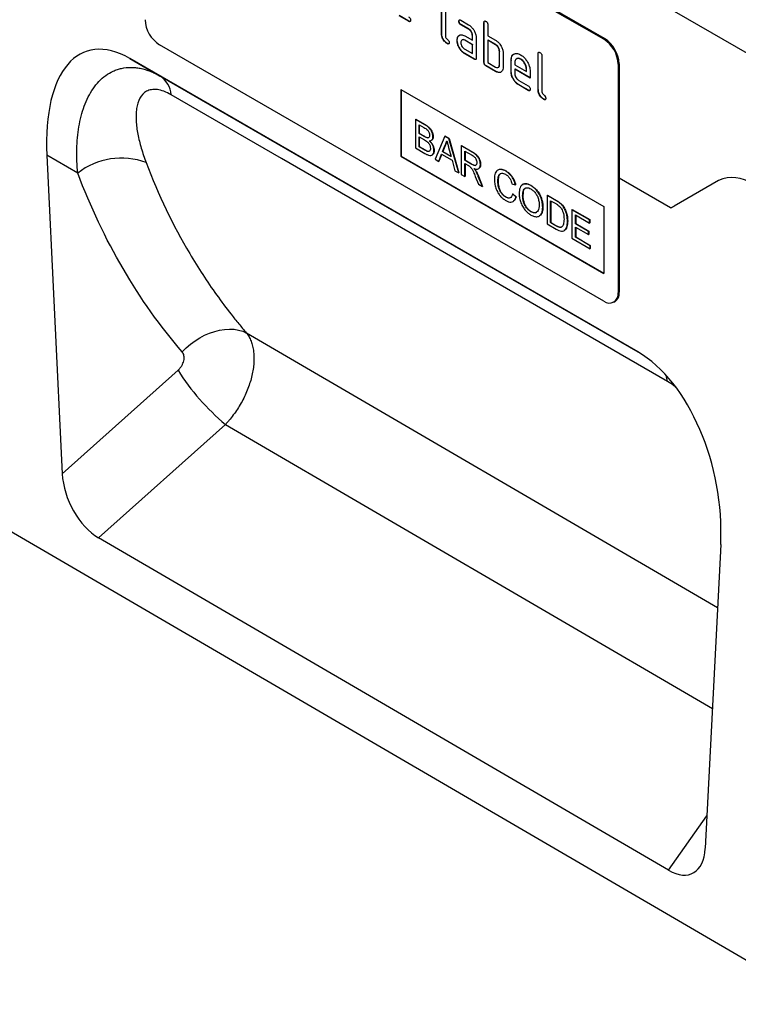
# Model space of a CAD drawing. Units: millimetres. Extents: x -594 to 1138, y -456 to 687.
# Drawn here: x -5 to 100, y -456 to -312 of the extents above; entities that cross this region are included whole.
import ezdxf

# ---------------------------------------------------------------- set-up
doc = ezdxf.new("R2010")
doc.units = ezdxf.units.MM
doc.layers.add('132403', color=7, linetype='Continuous')

# ---------------------------------------------------------------- blocks, each defined once
blk = doc.blocks.new('1038045-M_002_ISO_view')
for p, q in [((-94.79, -56.16), (-801.9, 352.04)), ((-809.68, 227.66), (-103.28, -184.21)), ((-135.24, -42.88), (-200.29, -5.32)), ((-135.1, -42.8), (-200.15, -5.24)), ((-159, -42.07), (-159, -36.84)), ((-158.96, -42.04), (-158.96, -36.82)), ((-158.43, -37.17), (-158.43, -42.39)), ((-163.82, -40.26), (-165.22, -39.45)), ((-163.78, -40.24), (-165.19, -39.43)), ((-163.78, -40.24), (-163.82, -40.26)), ((-156.41, -40.25), (-156.44, -40.27)), ((-156.16, -40.11), (-155.03, -40.76)), ((-156.12, -40.74), (-156.16, -40.76)), ((-155.03, -41.41), (-156.16, -40.76)), ((-155, -41.39), (-156.12, -40.74)), ((-155, -41.39), (-155.03, -41.41)), ((-152.74, -40.41), (-152.77, -40.43)), ((-152.77, -46.31), (-152.77, -40.43)), ((-152.74, -46.29), (-152.74, -40.41)), ((-152.21, -40.76), (-152.21, -42.39)), ((-158.96, -42.04), (-159, -42.07)), ((-156.69, -43.03), (-156.72, -43.05)), ((-156.54, -42.46), (-156.57, -42.48)), ((-156.54, -42.46), (-156.34, -42.27)), ((-155.96, -42.99), (-156, -43.01)), ((-155.6, -42.39), (-154.47, -43.04)), ((-155.56, -43.03), (-155.6, -43.05)), ((-154.47, -43.7), (-155.6, -43.05)), ((-154.44, -43.68), (-155.56, -43.03)), ((-154.44, -42.37), (-154.47, -42.39)), ((-154.47, -43.04), (-154.47, -42.39)), ((-154.44, -43.02), (-154.47, -43.04)), ((-154.44, -43.02), (-154.44, -42.37)), ((-153.91, -42.72), (-153.91, -45.66)), ((-152.21, -42.39), (-151.08, -43.04)), ((-152.17, -43.02), (-152.21, -43.04)), ((-152.21, -43.04), (-152.21, -46.31)), ((-151.08, -43.7), (-152.21, -43.04)), ((-151.04, -43.68), (-152.17, -43.02)), ((-135.24, -42.88), (-135.1, -42.8)), ((-135.24, -81.26), (-200.29, -43.7)), ((-158.11, -43.51), (-158.15, -43.53)), ((-155.6, -44.35), (-154.47, -45)), ((-154.44, -43.68), (-154.47, -43.7)), ((-154.47, -45), (-154.47, -43.7)), ((-154.44, -44.98), (-154.44, -43.68)), ((-151.04, -43.68), (-151.08, -43.7)), ((-150.48, -44.66), (-150.51, -44.68)), ((-150.51, -46.64), (-150.51, -44.68)), ((-150.48, -46.62), (-150.48, -44.66)), ((-130.24, -88.68), (-204.66, -45.71)), ((-204.66, -45.71), (-200.2, -48.29)), ((-155.56, -44.99), (-155.6, -45.01)), ((-154.19, -45.82), (-155.6, -45.01)), ((-154.15, -45.8), (-155.56, -44.99)), ((-154.44, -44.98), (-154.47, -45)), ((-154.15, -45.8), (-154.19, -45.82)), ((-149.95, -45), (-149.95, -46.96)), ((-148.78, -45.96), (-148.81, -45.98)), ((-148.81, -47.62), (-148.81, -45.98)), ((-148.78, -47.6), (-148.78, -45.96)), ((-147.96, -45.74), (-148.01, -45.77)), ((-147.37, -45.8), (-147.41, -45.82)), ((-144.82, -44.98), (-144.85, -45)), ((-144.85, -50.23), (-144.85, -45)), ((-144.82, -50.21), (-144.82, -44.98)), ((-144.29, -45.33), (-144.29, -50.56)), ((-152.74, -46.29), (-152.77, -46.31)), ((-152.46, -46.78), (-152.49, -46.8)), ((-151.08, -47.62), (-152.49, -46.8)), ((-151.04, -47.6), (-152.46, -46.78)), ((-152.21, -46.31), (-151.08, -46.96)), ((-150.68, -47.01), (-150.64, -46.98)), ((-150.48, -46.62), (-150.51, -46.64)), ((-148.25, -46.31), (-148.25, -46.64)), ((-148.25, -46.64), (-146.56, -47.61)), ((-148.21, -47.27), (-148.25, -47.29)), ((-148.25, -47.29), (-148.25, -47.94)), ((-146, -48.59), (-148.25, -47.29)), ((-146, -48.55), (-148.21, -47.27)), ((-146.53, -47.27), (-146.56, -47.29)), ((-146.56, -47.61), (-146.56, -47.29)), ((-146.53, -47.59), (-146.53, -47.27)), ((-132.98, -46.47), (-133.12, -46.55)), ((-133.12, -46.55), (-133.12, -80.03)), ((-132.98, -46.47), (-132.98, -79.95)), ((-200.2, -48.29), (-130.23, -88.68)), ((-151.04, -47.6), (-151.08, -47.62)), ((-148.78, -47.6), (-148.81, -47.62)), ((-147.69, -48.92), (-146.28, -49.73)), ((-146.53, -47.59), (-146.56, -47.61)), ((-146, -47.61), (-146, -48.59)), ((-164.94, -50.23), (-135.24, -67.38)), ((-164.94, -50.23), (-164.94, -60.03)), ((-164.9, -50.25), (-164.9, -60.01)), ((-147.65, -49.55), (-147.69, -49.57)), ((-146.28, -50.39), (-147.69, -49.57)), ((-146.24, -50.37), (-147.65, -49.55)), ((-146.24, -50.37), (-146.28, -50.39)), ((-144.82, -50.21), (-144.85, -50.23)), ((-143.97, -51.68), (-144.01, -51.7)), ((-162.8, -54.62), (-162.76, -54.6)), ((-162.8, -54.62), (-162.8, -58.81)), ((-161.44, -55.4), (-162.8, -54.62)), ((-162.76, -54.6), (-161.4, -55.38)), ((-162.29, -55.4), (-161.6, -55.8)), ((-162.29, -56.69), (-162.29, -55.4)), ((-162.25, -55.42), (-162.25, -56.67)), ((-161.44, -55.4), (-161.4, -55.38)), ((-162.29, -56.69), (-162.25, -56.67)), ((-161.54, -57.12), (-162.29, -56.69)), ((-162.29, -57.17), (-161.49, -57.64)), ((-162.29, -58.63), (-162.29, -57.17)), ((-162.25, -56.67), (-161.5, -57.1)), ((-162.25, -57.19), (-162.25, -58.6)), ((-161.54, -57.12), (-161.5, -57.1)), ((-161.1, -57.32), (-161.07, -57.3)), ((-160.24, -57.18), (-160.2, -57.16)), ((-158.5, -57.1), (-159.94, -60.46)), ((-158.5, -57.1), (-158.47, -57.08)), ((-157.92, -57.43), (-158.5, -57.1)), ((-158.47, -57.08), (-157.89, -57.41)), ((-157.92, -57.43), (-157.89, -57.41)), ((-156.48, -62.46), (-157.92, -57.43)), ((-157.89, -57.41), (-156.45, -62.44)), ((-162.8, -58.81), (-161.44, -59.6)), ((-162.29, -58.63), (-162.25, -58.6)), ((-161.43, -59.12), (-162.29, -58.63)), ((-162.25, -58.6), (-161.39, -59.1)), ((-161.43, -59.12), (-161.39, -59.1)), ((-160.49, -57.71), (-160.44, -57.69)), ((-158.83, -59.33), (-158.46, -58.38)), ((-158.43, -58.36), (-158.8, -59.31)), ((-158.46, -58.38), (-158.43, -58.36)), ((-157.95, -58.74), (-157.59, -60.04)), ((-156.09, -58.49), (-156.06, -58.47)), ((-156.09, -58.49), (-156.09, -62.68)), ((-154.52, -59.4), (-156.09, -58.49)), ((-156.06, -58.47), (-154.48, -59.38)), ((-216.8, -59.89), (-214.55, -106.52)), ((-212.28, -62.49), (-216.8, -59.89)), ((-164.9, -60.01), (-164.94, -60.03)), ((-164.94, -60.03), (-135.24, -77.17)), ((-164.9, -60.01), (-135.24, -77.13)), ((-161.12, -59.28), (-161.08, -59.26)), ((-160.39, -59.85), (-160.35, -59.83)), ((-160.1, -59.17), (-160.06, -59.15)), ((-159.94, -60.46), (-159.4, -60.78)), ((-159.4, -60.78), (-158.99, -59.72)), ((-158.97, -59.74), (-159.37, -60.76)), ((-158.99, -59.72), (-157.44, -60.62)), ((-158.83, -59.33), (-158.8, -59.31)), ((-157.59, -60.04), (-158.83, -59.33)), ((-158.8, -59.31), (-157.61, -60)), ((-155.58, -59.27), (-154.5, -59.89)), ((-155.58, -60.61), (-155.58, -59.27)), ((-155.55, -59.29), (-155.55, -60.59)), ((-154.52, -59.4), (-154.48, -59.38)), ((-159.4, -60.78), (-159.37, -60.76)), ((-157.44, -60.62), (-157.03, -62.15)), ((-155.58, -60.61), (-155.55, -60.59)), ((-154.61, -61.18), (-155.58, -60.61)), ((-155.58, -61.1), (-155.06, -61.4)), ((-155.58, -62.98), (-155.58, -61.1)), ((-155.55, -60.59), (-154.57, -61.16)), ((-155.55, -61.12), (-155.55, -62.96)), ((-154.61, -61.18), (-154.57, -61.16)), ((-153.57, -61.86), (-153.53, -61.84)), ((-153.3, -61.23), (-153.27, -61.21)), ((-157.03, -62.15), (-156.48, -62.46)), ((-156.48, -62.46), (-156.45, -62.44)), ((-156.09, -62.68), (-155.58, -62.98)), ((-155.58, -62.98), (-155.55, -62.96)), ((-154.04, -62.98), (-153.59, -64.13)), ((-153.98, -62.17), (-153.95, -62.15)), ((-153.6, -62.97), (-153.56, -62.95)), ((-153, -64.47), (-153.6, -62.97)), ((-153.56, -62.95), (-152.97, -64.45)), ((-150.71, -62.02), (-150.76, -62.05)), ((-149.58, -62.2), (-149.54, -62.18)), ((-125.43, -67.57), (-132.98, -63.21)), ((-125.43, -67.57), (-132.98, -63.21)), ((-153.59, -64.13), (-153, -64.47)), ((-153, -64.47), (-152.97, -64.45)), ((-150.74, -63.65), (-150.7, -63.62)), ((-148.69, -64.06), (-148.18, -64.23)), ((-148.18, -64.23), (-148.14, -64.2)), ((-147.07, -64.15), (-147.11, -64.18)), ((-145.89, -64.32), (-145.86, -64.3)), ((-118.43, -63.59), (-124.89, -67.32)), ((-118.43, -63.59), (-118.43, -63.59)), ((-149.62, -65.99), (-149.58, -65.97)), ((-148.6, -65.53), (-148.56, -65.51)), ((-148.09, -65.97), (-148.6, -65.53)), ((-148.56, -65.51), (-148.05, -65.95)), ((-148.09, -65.97), (-148.05, -65.95)), ((-147.11, -65.84), (-147.07, -65.82)), ((-143.52, -65.75), (-143.49, -65.73)), ((-143.52, -65.75), (-143.52, -69.94)), ((-142.28, -66.47), (-143.52, -65.75)), ((-143.49, -65.73), (-142.24, -66.44)), ((-148.51, -66.64), (-148.47, -66.62)), ((-144.17, -67.48), (-144.14, -67.46)), ((-143.01, -66.53), (-142.27, -66.95)), ((-143.01, -69.75), (-143.01, -66.53)), ((-142.97, -66.55), (-142.97, -69.73)), ((-142.28, -66.47), (-142.24, -66.44)), ((-141.64, -66.9), (-141.6, -66.88)), ((-141.11, -67.5), (-141.07, -67.48)), ((-135.24, -67.38), (-135.24, -77.17)), ((-145.9, -68.14), (-145.86, -68.12)), ((-144.69, -68.78), (-144.64, -68.75)), ((-139.89, -67.85), (-139.85, -67.82)), ((-139.89, -67.85), (-139.89, -72.04)), ((-137.33, -69.32), (-139.89, -67.85)), ((-139.85, -67.82), (-137.29, -69.3)), ((-139.38, -68.62), (-137.33, -69.81)), ((-139.38, -69.92), (-139.38, -68.62)), ((-139.34, -68.65), (-139.34, -69.89)), ((-143.52, -69.94), (-142.22, -70.69)), ((-143.01, -69.75), (-142.97, -69.73)), ((-142.26, -70.19), (-143.01, -69.75)), ((-142.97, -69.73), (-142.23, -70.17)), ((-142.26, -70.19), (-142.23, -70.17)), ((-140.54, -69.54), (-140.51, -69.52)), ((-139.38, -69.92), (-139.34, -69.89)), ((-137.47, -71.02), (-139.38, -69.92)), ((-139.38, -70.4), (-137.47, -71.5)), ((-139.38, -71.85), (-139.38, -70.4)), ((-139.34, -69.89), (-137.43, -71)), ((-139.34, -70.42), (-139.34, -71.83)), ((-137.33, -69.32), (-137.29, -69.3)), ((-137.33, -69.81), (-137.33, -69.32)), ((-137.33, -69.81), (-137.29, -69.79)), ((-137.29, -69.3), (-137.29, -69.79)), ((-141.04, -70.93), (-141, -70.9)), ((-139.89, -72.04), (-137.24, -73.57)), ((-139.38, -71.85), (-139.34, -71.83)), ((-137.24, -73.09), (-139.38, -71.85)), ((-139.34, -71.83), (-137.2, -73.07)), ((-137.47, -71.02), (-137.43, -71)), ((-137.47, -71.5), (-137.47, -71.02)), ((-137.47, -71.5), (-137.43, -71.48)), ((-137.43, -71), (-137.43, -71.48)), ((-137.24, -73.09), (-137.2, -73.07)), ((-137.24, -73.57), (-137.24, -73.09)), ((-137.2, -73.07), (-137.2, -73.55)), ((-137.24, -73.57), (-137.2, -73.55)), ((-133.12, -80.03), (-132.98, -79.95)), ((-133.74, -81.41), (-133.6, -81.32)), ((-118.57, -126.14), (-187.55, -85.91)), ((-214.55, -106.52), (-197.59, -91.36)), ((-190.64, -99.29), (-209.22, -115.91)), ((-190.64, -99.29), (-119.32, -140.88)), ((-125.75, -164.58), (-209.22, -115.91)), ((-118.1, -116.86), (-120.37, -161.37)), ((-125.75, -164.58), (-120.13, -156.63))]:
    blk.add_line(p, q)
at = {"flags": 128}
for points in [[(-125.89, -93.01), (-137.2, -86.48), (-182.44, -60.35), (-198.6, -51.02)], [(-196.98, -88.67), (-196.4, -88.09), (-195.77, -87.54), (-195.1, -87.05), (-194.41, -86.61), (-193.69, -86.23), (-192.96, -85.92), (-192.22, -85.67), (-191.49, -85.49), (-190.76, -85.38), (-190.06, -85.34), (-189.38, -85.37), (-188.73, -85.48), (-188.12, -85.66), (-187.55, -85.91)]]:
    blk.add_lwpolyline(points, dxfattribs=at)
for centre, radius, start, end in [((-197.83, -39.83), 4.59, 182.4763, 237.5237), ((-137.7, -46.75), 4.59, 2.4763, 57.5237), ((-137.56, -46.67), 4.59, 2.4764, 57.5236), ((-202.18, -51.28), 3.59, 4.1156, 56.4738), ((-205.9, -70.71), 10.41, 69.5388, 127.837), ((-116.36, -68.17), 5.03, 54.3818, 114.314), ((-126.58, -64.41), 3.36, 289.9885, 299.9852), ((-134.42, -80.23), 1.31, 231.3258, 8.6849), ((-134.43, -80.12), 1.47, 304.7789, 6.5333), ((-168.76, -73.13), 34.11, 212.2982, 230.0839), ((-130.93, -93.68), 5.09, 7.5386, 17.9418)]:
    blk.add_arc(centre, radius, start, end)
for centre, major_axis, ratio, start_param, end_param in [((-202.32, -70.16), (-8.7, 25.5), 0.455959, 5.802415, 7.290164), ((-132.58, -110.42), (-4.55, 23.11), 0.596848, 4.314705, 5.802453), ((-208.84, -108.92), (-3.49, 7.44), 0.609465, 0.97699, 2.418529), ((-126.08, -157.18), (-3.86, 7.85), 0.538571, 2.460172, 3.910691)]:
    blk.add_ellipse(centre, major_axis=major_axis, ratio=ratio, start_param=start_param, end_param=end_param)
for points, knots in [([(-163.82, -39.61), (-163.77, -39.64), (-163.69, -39.69), (-163.58, -39.83), (-163.54, -39.98), (-163.54, -40.06), (-163.54, -40.1)], [0, 0, 0, 0, 0.280653, 0.559015, 0.779223, 1, 1, 1, 1]), ([(-163.54, -40.1), (-163.54, -40.15), (-163.54, -40.24), (-163.61, -40.32), (-163.72, -40.32), (-163.78, -40.28), (-163.82, -40.26)], [0, 0, 0, 0, 0.2806015, 0.5585498, 0.7786882, 1, 1, 1, 1]), ([(-163.57, -40.27), (-163.58, -40.28), (-163.6, -40.31), (-163.68, -40.29), (-163.75, -40.26), (-163.78, -40.24)], [0, 0, 0, 0, 0.120704, 0.559183, 1, 1, 1, 1]), ([(-156.44, -40.27), (-156.44, -40.23), (-156.43, -40.13), (-156.36, -40.05), (-156.26, -40.06), (-156.19, -40.09), (-156.16, -40.11)], [0, 0, 0, 0, 0.280669, 0.558898, 0.779069, 1, 1, 1, 1]), ([(-156.16, -40.76), (-156.2, -40.74), (-156.29, -40.68), (-156.39, -40.54), (-156.44, -40.39), (-156.44, -40.31), (-156.44, -40.27)], [0, 0, 0, 0, 0.280747, 0.559078, 0.7793, 1, 1, 1, 1]), ([(-156.41, -40.25), (-156.4, -40.2), (-156.4, -40.11), (-156.35, -40.07), (-156.33, -40.06)], [0, 0, 0, 0, 0.560992, 1, 1, 1, 1]), ([(-156.12, -40.74), (-156.17, -40.72), (-156.25, -40.66), (-156.36, -40.52), (-156.4, -40.37), (-156.4, -40.29), (-156.41, -40.25)], [0, 0, 0, 0, 0.280747, 0.559078, 0.7793, 1, 1, 1, 1]), ([(-152.77, -40.43), (-152.77, -40.38), (-152.77, -40.29), (-152.7, -40.21), (-152.59, -40.22), (-152.53, -40.25), (-152.49, -40.27)], [0, 0, 0, 0, 0.280763, 0.559007, 0.779253, 1, 1, 1, 1]), ([(-152.74, -40.41), (-152.74, -40.36), (-152.74, -40.27), (-152.68, -40.23), (-152.66, -40.21)], [0, 0, 0, 0, 0.558148, 1, 1, 1, 1]), ([(-152.49, -40.27), (-152.45, -40.3), (-152.36, -40.35), (-152.26, -40.49), (-152.21, -40.64), (-152.21, -40.72), (-152.21, -40.76)], [0, 0, 0, 0, 0.280669, 0.558931, 0.779165, 1, 1, 1, 1]), ([(-155.03, -40.76), (-154.92, -40.83), (-154.7, -40.98), (-154.4, -41.33), (-154.14, -41.75), (-153.94, -42.25), (-153.92, -42.56), (-153.91, -42.72)], [0, 0, 0, 0, 0.186802, 0.373514, 0.560407, 0.780078, 1, 1, 1, 1]), ([(-154.47, -42.39), (-154.48, -42.29), (-154.5, -42.09), (-154.65, -41.78), (-154.84, -41.54), (-154.97, -41.46), (-155.03, -41.41)], [0, 0, 0, 0, 0.27963, 0.559223, 0.779548, 1, 1, 1, 1]), ([(-154.44, -42.37), (-154.44, -42.27), (-154.46, -42.07), (-154.62, -41.76), (-154.8, -41.52), (-154.93, -41.44), (-155, -41.39)], [0, 0, 0, 0, 0.27963, 0.559223, 0.779548, 1, 1, 1, 1]), ([(-158.15, -43.53), (-158.28, -43.45), (-158.53, -43.28), (-158.83, -42.85), (-158.98, -42.42), (-158.99, -42.18), (-159, -42.07)], [0, 0, 0, 0, 0.2800799, 0.559069, 0.7792014, 1, 1, 1, 1]), ([(-158.11, -43.51), (-158.24, -43.43), (-158.49, -43.26), (-158.79, -42.83), (-158.94, -42.4), (-158.96, -42.16), (-158.96, -42.04)], [0, 0, 0, 0, 0.2800799, 0.559069, 0.7792014, 1, 1, 1, 1]), ([(-158.43, -42.39), (-158.43, -42.44), (-158.42, -42.52), (-158.33, -42.72), (-158.15, -42.88), (-157.97, -43.04), (-157.88, -43.24), (-157.87, -43.33), (-157.87, -43.37)], [0, 0, 0, 0, 0.1253046, 0.2503353, 0.4998957, 0.7496864, 0.8747157, 1, 1, 1, 1]), ([(-156.72, -43.05), (-156.71, -42.93), (-156.7, -42.7), (-156.61, -42.55), (-156.57, -42.48)], [0, 0, 0, 0, 0.55981, 1, 1, 1, 1]), ([(-155.6, -45.01), (-155.71, -44.94), (-155.93, -44.79), (-156.23, -44.44), (-156.49, -44.02), (-156.69, -43.52), (-156.71, -43.21), (-156.72, -43.05)], [0, 0, 0, 0, 0.186885, 0.37361, 0.560398, 0.78009, 1, 1, 1, 1]), ([(-156.69, -43.03), (-156.68, -42.91), (-156.66, -42.68), (-156.58, -42.53), (-156.54, -42.46)], [0, 0, 0, 0, 0.55981, 1, 1, 1, 1]), ([(-155.56, -44.99), (-155.67, -44.91), (-155.89, -44.77), (-156.2, -44.42), (-156.46, -44), (-156.65, -43.5), (-156.68, -43.19), (-156.69, -43.03)], [0, 0, 0, 0, 0.186885, 0.37361, 0.560398, 0.78009, 1, 1, 1, 1]), ([(-156.57, -42.48), (-156.51, -42.41), (-156.39, -42.26), (-156.13, -42.21), (-155.86, -42.26), (-155.68, -42.35), (-155.6, -42.39)], [0, 0, 0, 0, 0.279971, 0.559505, 0.779714, 1, 1, 1, 1]), ([(-155.6, -43.05), (-155.68, -43.01), (-155.85, -42.94), (-156.03, -43.01), (-156.14, -43.16), (-156.15, -43.3), (-156.16, -43.38)], [0, 0, 0, 0, 0.279478, 0.559304, 0.77968, 1, 1, 1, 1]), ([(-155.56, -43.03), (-155.65, -42.99), (-155.8, -42.92), (-155.91, -42.97), (-155.96, -43)], [0, 0, 0, 0, 0.55842, 1, 1, 1, 1]), ([(-151.08, -43.04), (-150.97, -43.12), (-150.74, -43.26), (-150.46, -43.58), (-150.24, -43.92), (-150.14, -44.15), (-150.1, -44.26)], [0, 0, 0, 0, 0.279989, 0.559593, 0.779716, 1, 1, 1, 1]), ([(-157.87, -43.37), (-157.87, -43.42), (-157.87, -43.51), (-157.95, -43.59), (-158.05, -43.59), (-158.12, -43.55), (-158.15, -43.53)], [0, 0, 0, 0, 0.280602, 0.55855, 0.778688, 1, 1, 1, 1]), ([(-157.91, -43.55), (-157.91, -43.55), (-157.94, -43.58), (-158.02, -43.56), (-158.08, -43.53), (-158.11, -43.51)], [0, 0, 0, 0, 0.120704, 0.559183, 1, 1, 1, 1]), ([(-156.16, -43.38), (-156.15, -43.48), (-156.13, -43.68), (-155.98, -43.98), (-155.79, -44.22), (-155.66, -44.31), (-155.6, -44.35)], [0, 0, 0, 0, 0.279457, 0.559355, 0.779724, 1, 1, 1, 1]), ([(-150.51, -44.68), (-150.52, -44.58), (-150.54, -44.37), (-150.69, -44.07), (-150.88, -43.83), (-151.01, -43.74), (-151.08, -43.7)], [0, 0, 0, 0, 0.279621, 0.559225, 0.779528, 1, 1, 1, 1]), ([(-150.48, -44.66), (-150.49, -44.55), (-150.5, -44.35), (-150.66, -44.05), (-150.84, -43.81), (-150.98, -43.72), (-151.04, -43.68)], [0, 0, 0, 0, 0.279621, 0.559225, 0.779528, 1, 1, 1, 1]), ([(-150.1, -44.26), (-150.05, -44.4), (-149.96, -44.66), (-149.95, -44.9), (-149.95, -45)], [0, 0, 0, 0, 0.559798, 1, 1, 1, 1]), ([(-153.91, -45.66), (-153.91, -45.71), (-153.91, -45.8), (-153.98, -45.88), (-154.09, -45.87), (-154.15, -45.84), (-154.19, -45.82)], [0, 0, 0, 0, 0.280596, 0.558566, 0.778787, 1, 1, 1, 1]), ([(-153.95, -45.83), (-153.95, -45.84), (-153.97, -45.87), (-154.05, -45.85), (-154.12, -45.82), (-154.15, -45.8)], [0, 0, 0, 0, 0.122047, 0.560037, 1, 1, 1, 1]), ([(-148.81, -45.98), (-148.8, -45.83), (-148.78, -45.52), (-148.6, -45.19), (-148.34, -45.01), (-148.04, -44.95), (-147.73, -45), (-147.51, -45.11), (-147.41, -45.16)], [0, 0, 0, 0, 0.186556, 0.373041, 0.559691, 0.706433, 0.853189, 1, 1, 1, 1]), ([(-148.78, -45.96), (-148.77, -45.81), (-148.75, -45.5), (-148.59, -45.2), (-148.42, -45.1), (-148.36, -45.06)], [0, 0, 0, 0, 0.373346, 0.74655, 1, 1, 1, 1]), ([(-147.41, -45.82), (-147.53, -45.77), (-147.78, -45.66), (-148.05, -45.77), (-148.22, -45.99), (-148.24, -46.2), (-148.25, -46.31)], [0, 0, 0, 0, 0.279532, 0.559299, 0.779622, 1, 1, 1, 1]), ([(-147.37, -45.8), (-147.5, -45.74), (-147.72, -45.64), (-147.89, -45.72), (-147.96, -45.76)], [0, 0, 0, 0, 0.560109, 1, 1, 1, 1]), ([(-147.41, -45.16), (-147.27, -45.26), (-146.99, -45.44), (-146.61, -45.87), (-146.32, -46.34), (-146.13, -46.8), (-146.02, -47.22), (-146, -47.48), (-146, -47.61)], [0, 0, 0, 0, 0.186559, 0.373012, 0.55967, 0.706427, 0.85317, 1, 1, 1, 1]), ([(-146.56, -47.29), (-146.57, -47.19), (-146.58, -46.99), (-146.69, -46.66), (-146.87, -46.34), (-147.11, -46.02), (-147.31, -45.89), (-147.41, -45.82)], [0, 0, 0, 0, 0.186753, 0.373549, 0.560474, 0.780218, 1, 1, 1, 1]), ([(-146.53, -47.27), (-146.53, -47.17), (-146.54, -46.97), (-146.66, -46.64), (-146.83, -46.32), (-147.08, -46), (-147.27, -45.87), (-147.37, -45.8)], [0, 0, 0, 0, 0.186753, 0.373549, 0.560474, 0.780218, 1, 1, 1, 1]), ([(-144.85, -45), (-144.85, -44.95), (-144.85, -44.86), (-144.78, -44.78), (-144.67, -44.79), (-144.61, -44.82), (-144.57, -44.84)], [0, 0, 0, 0, 0.280763, 0.559007, 0.779253, 1, 1, 1, 1]), ([(-144.82, -44.98), (-144.82, -44.93), (-144.82, -44.84), (-144.77, -44.8), (-144.74, -44.79)], [0, 0, 0, 0, 0.558148, 1, 1, 1, 1]), ([(-144.57, -44.84), (-144.53, -44.87), (-144.44, -44.92), (-144.34, -45.06), (-144.29, -45.21), (-144.29, -45.29), (-144.29, -45.33)], [0, 0, 0, 0, 0.2806693, 0.558931, 0.7791654, 1, 1, 1, 1]), ([(-212.28, -62.49), (-212.39, -61.3), (-212.43, -60.13), (-212.38, -57.86), (-212.28, -56.76), (-212.01, -55.18), (-211.91, -54.65), (-211.64, -53.65), (-211.49, -53.16), (-211.15, -52.22), (-210.96, -51.77), (-210.52, -50.91), (-210.28, -50.51), (-209.76, -49.75), (-209.48, -49.4), (-208.86, -48.75), (-208.53, -48.46), (-207.83, -47.95), (-207.47, -47.73), (-206.88, -47.47), (-206.68, -47.39), (-206.27, -47.25), (-206.06, -47.2), (-205.42, -47.06), (-204.98, -47.01), (-204.29, -47.01), (-204.06, -47.02), (-203.59, -47.07), (-203.35, -47.1), (-202.64, -47.24), (-202.16, -47.39), (-201.18, -47.77), (-200.69, -48), (-200.2, -48.29)], [0, 0, 0, 0, 0.125, 0.125, 0.25, 0.25, 0.3125, 0.3125, 0.375, 0.375, 0.4375, 0.4375, 0.5, 0.5, 0.5625, 0.5625, 0.625, 0.625, 0.6875, 0.6875, 0.71875, 0.71875, 0.75, 0.75, 0.8125, 0.8125, 0.84375, 0.84375, 0.875, 0.875, 0.9375, 0.9375, 1, 1, 1, 1]), ([(-152.49, -46.8), (-152.53, -46.77), (-152.62, -46.72), (-152.72, -46.58), (-152.77, -46.43), (-152.77, -46.35), (-152.77, -46.31)], [0, 0, 0, 0, 0.2807105, 0.5586248, 0.7788464, 1, 1, 1, 1]), ([(-152.46, -46.78), (-152.5, -46.75), (-152.58, -46.7), (-152.69, -46.55), (-152.73, -46.41), (-152.74, -46.33), (-152.74, -46.29)], [0, 0, 0, 0, 0.2807105, 0.5586248, 0.7788464, 1, 1, 1, 1]), ([(-151.08, -46.96), (-150.99, -47), (-150.83, -47.07), (-150.64, -47), (-150.53, -46.85), (-150.52, -46.71), (-150.51, -46.64)], [0, 0, 0, 0, 0.279574, 0.559225, 0.779646, 1, 1, 1, 1]), ([(-149.95, -46.96), (-149.95, -47.09), (-149.97, -47.33), (-150.12, -47.6), (-150.36, -47.77), (-150.68, -47.81), (-150.95, -47.68), (-151.08, -47.62)], [0, 0, 0, 0, 0.186795, 0.373486, 0.560371, 0.780117, 1, 1, 1, 1]), ([(-150.65, -46.97), (-150.63, -46.97), (-150.57, -46.95), (-150.5, -46.83), (-150.48, -46.69), (-150.48, -46.62)], [0, 0, 0, 0, 0.121992, 0.561062, 1, 1, 1, 1]), ([(-150.25, -47.67), (-150.27, -47.69), (-150.38, -47.77), (-150.65, -47.78), (-150.91, -47.66), (-151.04, -47.6)], [0, 0, 0, 0, 0.1164959, 0.558111, 1, 1, 1, 1]), ([(-147.69, -49.57), (-147.8, -49.5), (-148.02, -49.36), (-148.32, -49.01), (-148.59, -48.58), (-148.78, -48.09), (-148.8, -47.77), (-148.81, -47.62)], [0, 0, 0, 0, 0.186863, 0.373571, 0.560401, 0.780126, 1, 1, 1, 1]), ([(-147.65, -49.55), (-147.76, -49.48), (-147.98, -49.34), (-148.29, -48.99), (-148.55, -48.56), (-148.75, -48.07), (-148.77, -47.75), (-148.78, -47.6)], [0, 0, 0, 0, 0.186863, 0.373571, 0.560401, 0.780126, 1, 1, 1, 1]), ([(-148.25, -47.94), (-148.24, -48.04), (-148.22, -48.25), (-148.07, -48.55), (-147.88, -48.79), (-147.75, -48.88), (-147.69, -48.92)], [0, 0, 0, 0, 0.279457, 0.559355, 0.779724, 1, 1, 1, 1]), ([(-198.6, -51.02), (-198.96, -50.81), (-199.31, -50.64), (-199.99, -50.39), (-200.31, -50.31), (-200.93, -50.23), (-201.21, -50.23), (-201.6, -50.3), (-201.73, -50.33), (-201.97, -50.41), (-202.08, -50.46), (-202.61, -50.74), (-202.93, -51.1), (-203.41, -51.98), (-203.57, -52.49), (-203.7, -53.33), (-203.72, -53.63), (-203.74, -54.23), (-203.74, -54.53), (-203.69, -55.47), (-203.61, -56.12), (-203.35, -57.46), (-203.18, -58.14), (-202.77, -59.54), (-202.53, -60.25), (-202.26, -60.96)], [0, 0, 0, 0, 0.0625, 0.0625, 0.125, 0.125, 0.1875, 0.1875, 0.21875, 0.21875, 0.25, 0.25, 0.375, 0.375, 0.5, 0.5, 0.5625, 0.5625, 0.625, 0.625, 0.75, 0.75, 0.875, 0.875, 1, 1, 1, 1]), ([(-146.28, -49.73), (-146.24, -49.76), (-146.15, -49.81), (-146.05, -49.96), (-146, -50.1), (-146, -50.18), (-146, -50.22)], [0, 0, 0, 0, 0.280653, 0.559015, 0.779223, 1, 1, 1, 1]), ([(-146, -50.22), (-146, -50.27), (-146.01, -50.37), (-146.08, -50.45), (-146.18, -50.44), (-146.25, -50.4), (-146.28, -50.39)], [0, 0, 0, 0, 0.280602, 0.55855, 0.778688, 1, 1, 1, 1]), ([(-146.04, -50.4), (-146.04, -50.4), (-146.07, -50.43), (-146.15, -50.41), (-146.21, -50.38), (-146.24, -50.37)], [0, 0, 0, 0, 0.120704, 0.559183, 1, 1, 1, 1]), ([(-144.01, -51.7), (-144.13, -51.61), (-144.39, -51.44), (-144.69, -51.01), (-144.84, -50.58), (-144.85, -50.35), (-144.85, -50.23)], [0, 0, 0, 0, 0.28008, 0.559069, 0.779201, 1, 1, 1, 1]), ([(-143.97, -51.68), (-144.1, -51.59), (-144.35, -51.42), (-144.65, -50.99), (-144.8, -50.56), (-144.81, -50.33), (-144.82, -50.21)], [0, 0, 0, 0, 0.28008, 0.559069, 0.779201, 1, 1, 1, 1]), ([(-144.29, -50.56), (-144.29, -50.6), (-144.28, -50.69), (-144.18, -50.88), (-144.01, -51.05), (-143.83, -51.21), (-143.74, -51.4), (-143.73, -51.49), (-143.73, -51.53)], [0, 0, 0, 0, 0.125305, 0.250335, 0.499896, 0.749686, 0.874716, 1, 1, 1, 1]), ([(-143.73, -51.53), (-143.73, -51.58), (-143.73, -51.68), (-143.8, -51.76), (-143.91, -51.75), (-143.97, -51.72), (-144.01, -51.7)], [0, 0, 0, 0, 0.280602, 0.55855, 0.778688, 1, 1, 1, 1]), ([(-143.77, -51.71), (-143.77, -51.72), (-143.79, -51.74), (-143.87, -51.73), (-143.94, -51.69), (-143.97, -51.68)], [0, 0, 0, 0, 0.120704, 0.559183, 1, 1, 1, 1]), ([(-161.6, -55.8), (-161.5, -55.86), (-161.3, -55.97), (-161.05, -56.16), (-160.89, -56.38), (-160.78, -56.64), (-160.76, -56.82), (-160.75, -56.94)], [0, 0, 0, 0, 0.251022, 0.500776, 0.625747, 0.750997, 1, 1, 1, 1]), ([(-160.24, -57.18), (-160.25, -57.05), (-160.27, -56.79), (-160.44, -56.37), (-160.71, -55.96), (-161.06, -55.64), (-161.31, -55.48), (-161.44, -55.4)], [0, 0, 0, 0, 0.186474, 0.373151, 0.559559, 0.779422, 1, 1, 1, 1]), ([(-161.4, -55.38), (-161.3, -55.45), (-161.08, -55.58), (-160.77, -55.85), (-160.47, -56.22), (-160.25, -56.7), (-160.22, -57.01), (-160.2, -57.16)], [0, 0, 0, 0, 0.187326, 0.37433, 0.560926, 0.780561, 1, 1, 1, 1]), ([(-161.1, -57.32), (-161.18, -57.3), (-161.33, -57.24), (-161.47, -57.16), (-161.54, -57.12)], [0, 0, 0, 0, 0.559459, 1, 1, 1, 1]), ([(-161.5, -57.1), (-161.42, -57.15), (-161.27, -57.23), (-161.13, -57.28), (-161.07, -57.3)], [0, 0, 0, 0, 0.560393, 1, 1, 1, 1]), ([(-161.49, -57.64), (-161.38, -57.7), (-161.18, -57.82), (-160.92, -58.04), (-160.76, -58.28), (-160.64, -58.55), (-160.62, -58.74), (-160.61, -58.87)], [0, 0, 0, 0, 0.250951, 0.500565, 0.625742, 0.751055, 1, 1, 1, 1]), ([(-160.75, -56.94), (-160.75, -57.01), (-160.76, -57.15), (-160.84, -57.29), (-160.96, -57.34), (-161.06, -57.33), (-161.1, -57.32)], [0, 0, 0, 0, 0.2802439, 0.5596952, 0.7797582, 1, 1, 1, 1]), ([(-161.07, -57.3), (-161.01, -57.32), (-160.93, -57.33), (-160.87, -57.28), (-160.86, -57.27)], [0, 0, 0, 0, 0.753765, 1, 1, 1, 1]), ([(-160.78, -57.77), (-160.7, -57.77), (-160.53, -57.76), (-160.36, -57.63), (-160.26, -57.43), (-160.24, -57.27), (-160.24, -57.18)], [0, 0, 0, 0, 0.2801869, 0.559861, 0.7799622, 1, 1, 1, 1]), ([(-160.2, -57.16), (-160.21, -57.27), (-160.24, -57.47), (-160.34, -57.63), (-160.43, -57.67), (-160.45, -57.68)], [0, 0, 0, 0, 0.4410245, 0.8822509, 1, 1, 1, 1]), ([(-161.39, -59.1), (-161.33, -59.13), (-161.23, -59.19), (-161.13, -59.24), (-161.08, -59.26)], [0, 0, 0, 0, 0.560099, 1, 1, 1, 1]), ([(-160.61, -58.87), (-160.62, -58.96), (-160.63, -59.14), (-160.75, -59.3), (-160.93, -59.34), (-161.06, -59.3), (-161.12, -59.28)], [0, 0, 0, 0, 0.2800327, 0.5595586, 0.7793309, 1, 1, 1, 1]), ([(-160.1, -59.17), (-160.11, -59.04), (-160.13, -58.77), (-160.31, -58.35), (-160.53, -58.02), (-160.7, -57.85), (-160.78, -57.77)], [0, 0, 0, 0, 0.279772, 0.559258, 0.779434, 1, 1, 1, 1]), ([(-160.75, -57.75), (-160.64, -57.86), (-160.43, -58.07), (-160.21, -58.46), (-160.08, -58.84), (-160.07, -59.05), (-160.06, -59.15)], [0, 0, 0, 0, 0.2802111, 0.5596695, 0.7797087, 1, 1, 1, 1]), ([(-158.46, -58.38), (-158.4, -58.28), (-158.3, -58.09), (-158.24, -57.85), (-158.21, -57.75)], [0, 0, 0, 0, 0.559975, 1, 1, 1, 1]), ([(-158.2, -57.8), (-158.23, -57.91), (-158.28, -58.11), (-158.38, -58.28), (-158.43, -58.36)], [0, 0, 0, 0, 0.508566, 1, 1, 1, 1]), ([(-158.21, -57.75), (-158.16, -57.94), (-158.07, -58.26), (-157.99, -58.59), (-157.95, -58.74)], [0, 0, 0, 0, 0.559998, 1, 1, 1, 1]), ([(-161.44, -59.6), (-161.32, -59.67), (-161.08, -59.8), (-160.72, -59.92), (-160.42, -59.9), (-160.23, -59.72), (-160.12, -59.49), (-160.11, -59.28), (-160.1, -59.17)], [0, 0, 0, 0, 0.187079, 0.37387, 0.559997, 0.706544, 0.853267, 1, 1, 1, 1]), ([(-161.12, -59.28), (-161.18, -59.25), (-161.28, -59.21), (-161.38, -59.15), (-161.43, -59.12)], [0, 0, 0, 0, 0.559832, 1, 1, 1, 1]), ([(-161.08, -59.26), (-161, -59.29), (-160.87, -59.33), (-160.79, -59.27), (-160.76, -59.25)], [0, 0, 0, 0, 0.658905, 1, 1, 1, 1]), ([(-160.06, -59.15), (-160.08, -59.28), (-160.1, -59.54), (-160.22, -59.77), (-160.34, -59.81), (-160.36, -59.81)], [0, 0, 0, 0, 0.444756, 0.889591, 1, 1, 1, 1]), ([(-153.3, -61.23), (-153.31, -61.1), (-153.33, -60.83), (-153.48, -60.39), (-153.72, -60), (-153.99, -59.75), (-154.26, -59.56), (-154.43, -59.45), (-154.52, -59.4)], [0, 0, 0, 0, 0.186707, 0.37327, 0.559117, 0.705807, 0.852872, 1, 1, 1, 1]), ([(-154.5, -59.89), (-154.4, -59.95), (-154.22, -60.07), (-153.97, -60.36), (-153.83, -60.68), (-153.82, -60.86), (-153.81, -60.95)], [0, 0, 0, 0, 0.281111, 0.559739, 0.779685, 1, 1, 1, 1]), ([(-154.48, -59.38), (-154.37, -59.45), (-154.15, -59.58), (-153.82, -59.84), (-153.51, -60.24), (-153.3, -60.74), (-153.28, -61.05), (-153.27, -61.21)], [0, 0, 0, 0, 0.187445, 0.374561, 0.56046, 0.780041, 1, 1, 1, 1]), ([(-202.26, -60.96), (-200.47, -65.67), (-198.34, -70.11), (-194.64, -76.37), (-193.33, -78.38), (-191.25, -81.29), (-190.54, -82.24), (-189.44, -83.64), (-189.07, -84.1), (-188.32, -85.01), (-187.94, -85.46), (-187.55, -85.91)], [0, 0, 0, 0, 0.5, 0.5, 0.75, 0.75, 0.875, 0.875, 0.9375, 0.9375, 1, 1, 1, 1]), ([(-155.06, -61.4), (-155.01, -61.43), (-154.93, -61.48), (-154.84, -61.54), (-154.81, -61.57)], [0, 0, 0, 0, 0.56011, 1, 1, 1, 1]), ([(-154.81, -61.57), (-154.7, -61.68), (-154.5, -61.9), (-154.28, -62.41), (-154.13, -62.76), (-154.04, -62.98)], [0, 0, 0, 0, 0.278201, 0.558672, 1, 1, 1, 1]), ([(-153.81, -60.95), (-153.82, -61.03), (-153.83, -61.18), (-153.94, -61.34), (-154.12, -61.39), (-154.36, -61.31), (-154.53, -61.22), (-154.61, -61.18)], [0, 0, 0, 0, 0.18661, 0.3730842, 0.5591278, 0.7792421, 1, 1, 1, 1]), ([(-154.57, -61.16), (-154.5, -61.19), (-154.36, -61.27), (-154.16, -61.35), (-154, -61.38), (-153.95, -61.32), (-153.95, -61.31)], [0, 0, 0, 0, 0.317212, 0.634173, 0.949647, 1, 1, 1, 1]), ([(-154.26, -61.81), (-154.17, -61.84), (-153.98, -61.91), (-153.72, -61.93), (-153.49, -61.84), (-153.33, -61.6), (-153.31, -61.36), (-153.3, -61.23)], [0, 0, 0, 0, 0.187173, 0.374117, 0.560609, 0.78014, 1, 1, 1, 1]), ([(-153.98, -62.17), (-154.03, -62.1), (-154.12, -61.97), (-154.22, -61.86), (-154.26, -61.81)], [0, 0, 0, 0, 0.559669, 1, 1, 1, 1]), ([(-154.23, -61.78), (-154.17, -61.85), (-154.07, -61.97), (-153.98, -62.1), (-153.95, -62.15)], [0, 0, 0, 0, 0.56012, 1, 1, 1, 1]), ([(-153.27, -61.21), (-153.27, -61.32), (-153.29, -61.53), (-153.39, -61.74), (-153.5, -61.8), (-153.54, -61.83)], [0, 0, 0, 0, 0.379902, 0.759375, 1, 1, 1, 1]), ([(-149.58, -62.2), (-149.75, -62.11), (-150.1, -61.94), (-150.58, -61.93), (-150.93, -62.14), (-151.13, -62.49), (-151.24, -62.89), (-151.25, -63.2), (-151.25, -63.35)], [0, 0, 0, 0, 0.186615, 0.373094, 0.559335, 0.706129, 0.853019, 1, 1, 1, 1]), ([(-150.71, -62.04), (-150.7, -62.02), (-150.61, -61.93), (-150.34, -61.92), (-149.96, -61.97), (-149.68, -62.11), (-149.54, -62.18)], [0, 0, 0, 0, 0.047318, 0.364688, 0.682281, 1, 1, 1, 1]), ([(-196.98, -88.67), (-200.2, -84.92), (-203.08, -80.86), (-208.21, -72.1), (-210.42, -67.44), (-212.28, -62.49)], [0, 0, 0, 0, 0.5, 0.5, 1, 1, 1, 1]), ([(-153.6, -62.97), (-153.66, -62.82), (-153.77, -62.55), (-153.92, -62.29), (-153.98, -62.17)], [0, 0, 0, 0, 0.560029, 1, 1, 1, 1]), ([(-153.95, -62.15), (-153.86, -62.3), (-153.72, -62.56), (-153.61, -62.83), (-153.56, -62.95)], [0, 0, 0, 0, 0.559794, 1, 1, 1, 1]), ([(-151.25, -63.35), (-151.24, -63.56), (-151.22, -63.99), (-151.05, -64.68), (-150.77, -65.33), (-150.4, -65.86), (-149.99, -66.24), (-149.71, -66.42), (-149.57, -66.51)], [0, 0, 0, 0, 0.186875, 0.373677, 0.559987, 0.706485, 0.853116, 1, 1, 1, 1]), ([(-150.74, -63.65), (-150.73, -63.5), (-150.72, -63.21), (-150.63, -62.83), (-150.45, -62.58), (-150.19, -62.48), (-149.9, -62.51), (-149.7, -62.62), (-149.6, -62.67)], [0, 0, 0, 0, 0.18698, 0.37393, 0.560144, 0.706701, 0.853239, 1, 1, 1, 1]), ([(-150.33, -62.56), (-150.4, -62.61), (-150.57, -62.72), (-150.67, -63.12), (-150.69, -63.46), (-150.7, -63.62)], [0, 0, 0, 0, 0.247413, 0.623371, 1, 1, 1, 1]), ([(-149.6, -62.67), (-149.48, -62.75), (-149.24, -62.91), (-148.95, -63.3), (-148.78, -63.7), (-148.72, -63.94), (-148.69, -64.06)], [0, 0, 0, 0, 0.2798921, 0.5588114, 0.7791925, 1, 1, 1, 1]), ([(-148.18, -64.23), (-148.22, -64.07), (-148.29, -63.77), (-148.5, -63.31), (-148.79, -62.87), (-149.16, -62.47), (-149.44, -62.29), (-149.58, -62.2)], [0, 0, 0, 0, 0.186855, 0.373562, 0.560227, 0.779919, 1, 1, 1, 1]), ([(-149.54, -62.18), (-149.42, -62.25), (-149.19, -62.4), (-148.85, -62.73), (-148.54, -63.16), (-148.28, -63.67), (-148.19, -64.03), (-148.14, -64.2)], [0, 0, 0, 0, 0.186875, 0.373559, 0.560206, 0.779928, 1, 1, 1, 1]), ([(-149.62, -65.99), (-149.75, -65.9), (-150.01, -65.72), (-150.35, -65.29), (-150.6, -64.75), (-150.72, -64.19), (-150.73, -63.83), (-150.74, -63.65)], [0, 0, 0, 0, 0.186486, 0.372879, 0.559086, 0.779352, 1, 1, 1, 1]), ([(-150.7, -63.62), (-150.7, -63.78), (-150.69, -64.08), (-150.6, -64.58), (-150.43, -65.06), (-150.17, -65.46), (-149.89, -65.77), (-149.68, -65.91), (-149.58, -65.97)], [0, 0, 0, 0, 0.187062, 0.374027, 0.560335, 0.706747, 0.853382, 1, 1, 1, 1]), ([(-145.89, -64.32), (-146.03, -64.25), (-146.3, -64.11), (-146.69, -64.04), (-147.03, -64.11), (-147.31, -64.3), (-147.5, -64.63), (-147.6, -65.05), (-147.61, -65.37), (-147.62, -65.54)], [0, 0, 0, 0, 0.140059, 0.279986, 0.419903, 0.559854, 0.706443, 0.853172, 1, 1, 1, 1]), ([(-147.11, -65.84), (-147.1, -65.68), (-147.09, -65.37), (-147, -64.97), (-146.79, -64.7), (-146.51, -64.62), (-146.21, -64.65), (-146, -64.76), (-145.89, -64.81)], [0, 0, 0, 0, 0.187086, 0.373871, 0.559873, 0.706633, 0.853257, 1, 1, 1, 1]), ([(-147.07, -64.17), (-147.05, -64.15), (-146.96, -64.06), (-146.68, -64.03), (-146.29, -64.08), (-146, -64.23), (-145.86, -64.3)], [0, 0, 0, 0, 0.047156, 0.36468, 0.682168, 1, 1, 1, 1]), ([(-146.71, -64.72), (-146.77, -64.76), (-146.95, -64.86), (-147.05, -65.28), (-147.06, -65.64), (-147.07, -65.82)], [0, 0, 0, 0, 0.21392, 0.606351, 1, 1, 1, 1]), ([(-144.17, -67.48), (-144.18, -67.26), (-144.2, -66.84), (-144.39, -66.15), (-144.7, -65.51), (-145.08, -65), (-145.48, -64.59), (-145.75, -64.41), (-145.89, -64.32)], [0, 0, 0, 0, 0.186847, 0.373502, 0.559816, 0.706505, 0.853211, 1, 1, 1, 1]), ([(-145.89, -64.81), (-145.76, -64.9), (-145.5, -65.08), (-145.14, -65.51), (-144.87, -66.04), (-144.71, -66.62), (-144.69, -66.99), (-144.69, -67.18)], [0, 0, 0, 0, 0.186613, 0.373126, 0.559585, 0.779571, 1, 1, 1, 1]), ([(-145.86, -64.3), (-145.68, -64.42), (-145.33, -64.66), (-144.84, -65.22), (-144.48, -65.83), (-144.27, -66.43), (-144.16, -66.96), (-144.14, -67.29), (-144.14, -67.46)], [0, 0, 0, 0, 0.186583, 0.373048, 0.559393, 0.706176, 0.853045, 1, 1, 1, 1]), ([(-148.6, -65.53), (-148.63, -65.67), (-148.71, -65.94), (-148.96, -66.15), (-149.29, -66.16), (-149.51, -66.05), (-149.62, -65.99)], [0, 0, 0, 0, 0.280491, 0.559766, 0.77972, 1, 1, 1, 1]), ([(-149.58, -65.97), (-149.44, -66.04), (-149.17, -66.17), (-148.97, -66.09), (-148.88, -66.05)], [0, 0, 0, 0, 0.536629, 1, 1, 1, 1]), ([(-149.57, -66.51), (-149.44, -66.57), (-149.18, -66.71), (-148.81, -66.76), (-148.48, -66.66), (-148.22, -66.39), (-148.13, -66.11), (-148.09, -65.97)], [0, 0, 0, 0, 0.1868444, 0.373461, 0.5600583, 0.7798252, 1, 1, 1, 1]), ([(-148.05, -65.95), (-148.09, -66.06), (-148.17, -66.3), (-148.31, -66.54), (-148.45, -66.59), (-148.48, -66.61)], [0, 0, 0, 0, 0.4260527, 0.8517161, 1, 1, 1, 1]), ([(-147.62, -65.54), (-147.61, -65.74), (-147.58, -66.16), (-147.38, -66.84), (-147.07, -67.46), (-146.7, -67.97), (-146.31, -68.36), (-146.03, -68.54), (-145.9, -68.63)], [0, 0, 0, 0, 0.186694, 0.373372, 0.559747, 0.706462, 0.853198, 1, 1, 1, 1]), ([(-145.9, -68.14), (-146.03, -68.05), (-146.29, -67.88), (-146.63, -67.46), (-146.91, -66.95), (-147.08, -66.38), (-147.1, -66.02), (-147.11, -65.84)], [0, 0, 0, 0, 0.186678, 0.373185, 0.559861, 0.779639, 1, 1, 1, 1]), ([(-147.07, -65.82), (-147.07, -65.97), (-147.05, -66.27), (-146.93, -66.77), (-146.72, -67.24), (-146.45, -67.62), (-146.17, -67.92), (-145.96, -68.05), (-145.86, -68.12)], [0, 0, 0, 0, 0.186892, 0.373503, 0.559915, 0.706593, 0.853237, 1, 1, 1, 1]), ([(-144.69, -67.18), (-144.69, -67.33), (-144.7, -67.62), (-144.82, -68), (-145.03, -68.24), (-145.29, -68.33), (-145.59, -68.3), (-145.79, -68.19), (-145.9, -68.14)], [0, 0, 0, 0, 0.186959, 0.373652, 0.559973, 0.706636, 0.853256, 1, 1, 1, 1]), ([(-145.9, -68.63), (-145.72, -68.71), (-145.37, -68.88), (-144.88, -68.9), (-144.52, -68.69), (-144.31, -68.35), (-144.19, -67.95), (-144.18, -67.63), (-144.17, -67.48)], [0, 0, 0, 0, 0.186598, 0.373158, 0.559419, 0.706209, 0.853065, 1, 1, 1, 1]), ([(-144.14, -67.46), (-144.15, -67.65), (-144.17, -68.05), (-144.34, -68.51), (-144.56, -68.67), (-144.66, -68.74)], [0, 0, 0, 0, 0.351873, 0.703411, 1, 1, 1, 1]), ([(-141.64, -66.9), (-141.76, -66.81), (-141.97, -66.65), (-142.18, -66.52), (-142.28, -66.47)], [0, 0, 0, 0, 0.559733, 1, 1, 1, 1]), ([(-142.27, -66.95), (-142.16, -67.02), (-141.96, -67.14), (-141.76, -67.31), (-141.67, -67.39)], [0, 0, 0, 0, 0.56051, 1, 1, 1, 1]), ([(-142.24, -66.44), (-142.12, -66.51), (-141.91, -66.64), (-141.7, -66.8), (-141.6, -66.88)], [0, 0, 0, 0, 0.560174, 1, 1, 1, 1]), ([(-141.67, -67.39), (-141.59, -67.49), (-141.42, -67.69), (-141.25, -68.06), (-141.12, -68.45), (-141.06, -68.85), (-141.06, -69.11), (-141.05, -69.24)], [0, 0, 0, 0, 0.186066, 0.372697, 0.559308, 0.779574, 1, 1, 1, 1]), ([(-141.11, -67.5), (-141.2, -67.37), (-141.36, -67.14), (-141.55, -66.97), (-141.64, -66.9)], [0, 0, 0, 0, 0.5596146, 1, 1, 1, 1]), ([(-141.6, -66.88), (-141.49, -66.97), (-141.3, -67.15), (-141.14, -67.38), (-141.07, -67.48)], [0, 0, 0, 0, 0.559847, 1, 1, 1, 1]), ([(-140.54, -69.54), (-140.55, -69.36), (-140.56, -69), (-140.67, -68.46), (-140.85, -67.94), (-141.02, -67.65), (-141.11, -67.5)], [0, 0, 0, 0, 0.280212, 0.560181, 0.780128, 1, 1, 1, 1]), ([(-141.07, -67.48), (-140.97, -67.67), (-140.75, -68.05), (-140.6, -68.61), (-140.52, -69.1), (-140.51, -69.38), (-140.51, -69.52)], [0, 0, 0, 0, 0.279462, 0.559315, 0.779624, 1, 1, 1, 1]), ([(-145.86, -68.12), (-145.73, -68.18), (-145.47, -68.31), (-145.18, -68.31), (-145.07, -68.22), (-145.04, -68.2)], [0, 0, 0, 0, 0.430337, 0.860099, 1, 1, 1, 1]), ([(-141.4, -70.39), (-141.47, -70.41), (-141.6, -70.46), (-141.91, -70.38), (-142.13, -70.26), (-142.26, -70.19)], [0, 0, 0, 0, 0.279373, 0.559396, 1, 1, 1, 1]), ([(-142.23, -70.17), (-142.14, -70.21), (-141.97, -70.31), (-141.73, -70.4), (-141.52, -70.43), (-141.42, -70.39), (-141.37, -70.36)], [0, 0, 0, 0, 0.280335, 0.560414, 0.780342, 1, 1, 1, 1]), ([(-142.22, -70.69), (-142.09, -70.77), (-141.82, -70.91), (-141.43, -71.03), (-141.08, -70.99), (-140.82, -70.77), (-140.65, -70.43), (-140.55, -70.02), (-140.55, -69.7), (-140.54, -69.54)], [0, 0, 0, 0, 0.14018, 0.280215, 0.419818, 0.559684, 0.706356, 0.853123, 1, 1, 1, 1]), ([(-141.05, -69.24), (-141.06, -69.37), (-141.06, -69.64), (-141.13, -69.97), (-141.23, -70.23), (-141.35, -70.33), (-141.4, -70.39)], [0, 0, 0, 0, 0.280221, 0.560247, 0.780259, 1, 1, 1, 1]), ([(-140.51, -69.52), (-140.51, -69.67), (-140.52, -69.98), (-140.61, -70.37), (-140.75, -70.71), (-140.92, -70.84), (-141.01, -70.9)], [0, 0, 0, 0, 0.2541311, 0.5080983, 0.761976, 1, 1, 1, 1]), ([(-187.55, -85.91), (-187.52, -85.95), (-187.49, -86), (-187.42, -86.09), (-187.33, -86.22), (-187.24, -86.37), (-187.07, -86.67), (-186.98, -86.88), (-186.8, -87.33), (-186.73, -87.57), (-186.61, -88.07), (-186.56, -88.33), (-186.46, -89.13), (-186.45, -89.69), (-186.5, -90.59), (-186.54, -90.9), (-186.63, -91.51), (-186.69, -91.82), (-186.83, -92.45), (-186.92, -92.77), (-187.12, -93.4), (-187.23, -93.72), (-187.6, -94.68), (-187.88, -95.31), (-188.38, -96.23), (-188.56, -96.53), (-188.94, -97.13), (-189.13, -97.42), (-189.54, -97.98), (-189.75, -98.25), (-190.07, -98.65), (-190.18, -98.78), (-190.35, -98.98), (-190.41, -99.04), (-190.53, -99.17), (-190.58, -99.23), (-190.64, -99.29)], [0, 0, 0, 0, 0.015625, 0.015625, 0.03125, 0.0625, 0.0625, 0.125, 0.125, 0.1875, 0.1875, 0.25, 0.25, 0.375, 0.375, 0.4375, 0.4375, 0.5, 0.5, 0.5625, 0.5625, 0.625, 0.625, 0.75, 0.75, 0.8125, 0.8125, 0.875, 0.875, 0.9375, 0.9375, 0.96875, 0.96875, 0.984375, 0.984375, 1, 1, 1, 1]), ([(-197.59, -91.36), (-197.48, -91.26), (-197.39, -91.16), (-197.21, -90.95), (-197.12, -90.83), (-196.98, -90.59), (-196.92, -90.47), (-196.82, -90.22), (-196.77, -90.09), (-196.72, -89.83), (-196.7, -89.71), (-196.69, -89.46), (-196.7, -89.35), (-196.74, -89.13), (-196.78, -89.02), (-196.86, -88.83), (-196.92, -88.75), (-196.98, -88.67)], [0, 0, 0, 0, 0.125, 0.125, 0.25, 0.25, 0.375, 0.375, 0.5, 0.5, 0.625, 0.625, 0.75, 0.75, 0.875, 0.875, 1, 1, 1, 1]), ([(-124.64, -93.89), (-124.74, -93.8), (-125.15, -93.45), (-125.57, -93.2), (-125.89, -93.01)], [0, 0, 0, 0, 0.243572, 1, 1, 1, 1])]:
    blk.add_open_spline(points, degree=3, knots=knots)

msp = doc.modelspace()

# ---------------------------------------------------------------- block references
at = {"layer": '132403'}
msp.add_blockref('1038045-M_002_ISO_view', (215.293, -272.028), dxfattribs=at)

doc.saveas('drawing.dxf')
